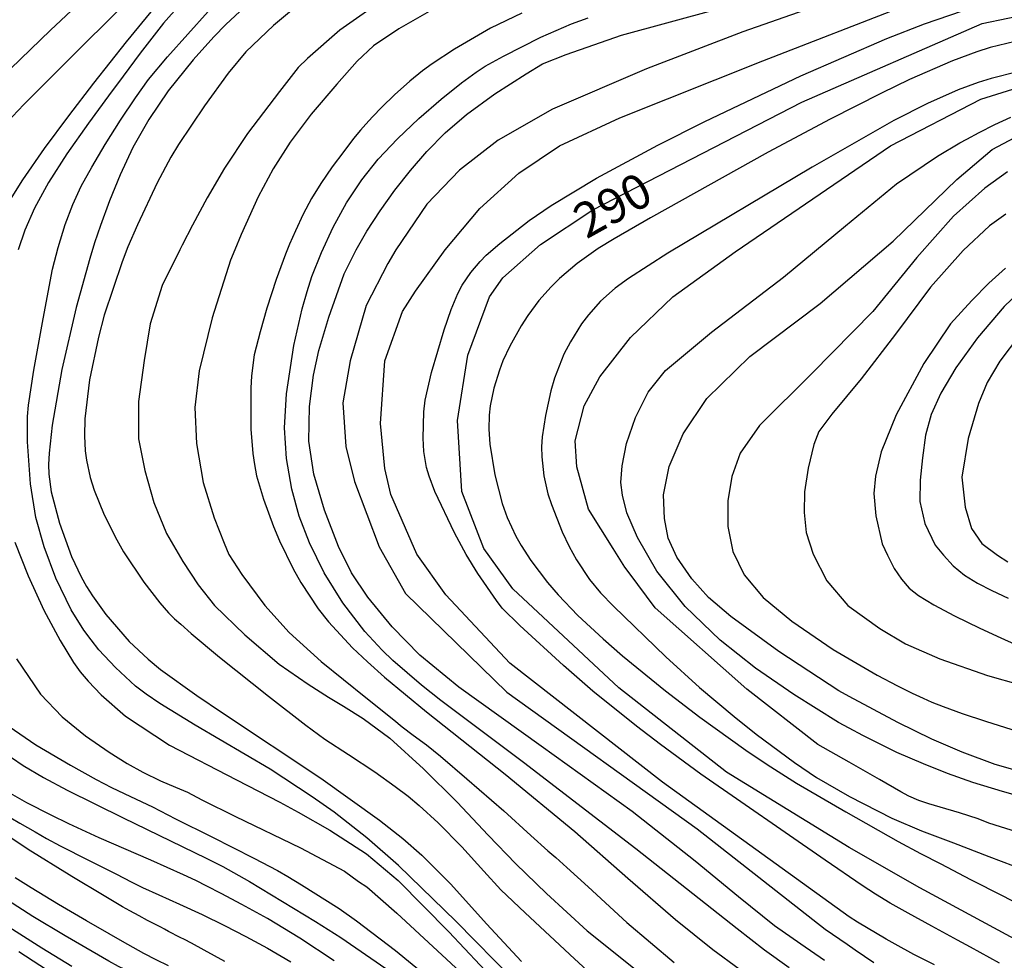
# Model space of a CAD drawing. Extents: x -22000 to -20000, y 93000 to 94500.
# Drawn here: x -20808 to -20702, y 93739 to 93840 of the extents above; entities that cross this region are included whole.
import ezdxf

# ---------------------------------------------------------------- set-up
doc = ezdxf.new("R2010")
doc.units = 0
doc.layers.add('7101000', color=4, linetype='Continuous')
doc.layers.add('7102000', color=2, linetype='Continuous')
doc.styles.add('Dm_Anotation', font='txt.shx', dxfattribs={"bigfont": 'PSCDM.shx'})

msp = doc.modelspace()

# ---------------------------------------------------------------- linework, layer by layer
at = {"layer": '7101000', "flags": 128}
for points in [[(-20797.63, 93845.78), (-20804.89, 93838.93), (-20810.26, 93833.73)], [(-20784.53, 93840.96), (-20786.03, 93839.56), (-20787.35, 93838.23), (-20789.56, 93835.75), (-20792.23, 93832.42), (-20794.33, 93829.34), (-20796.03, 93826.31), (-20797.42, 93823.39), (-20798.57, 93820.59), (-20799.52, 93817.95), (-20800.16, 93816.07), (-20800.66, 93814.39), (-20802.12, 93809.11), (-20803.69, 93802.46), (-20804.72, 93796.49), (-20805.05, 93793.46), (-20805.1, 93792.25), (-20805.08, 93791.21), (-20804.82, 93789.29), (-20803.94, 93785.93), (-20802.64, 93782.35), (-20801.6, 93780.17), (-20801.02, 93779.13), (-20800.39, 93778.12), (-20798.96, 93776.12), (-20796.43, 93773.22), (-20794.4, 93771.31), (-20793.06, 93770.21), (-20789.15, 93767.4), (-20786.41, 93765.55), (-20775.84, 93758.54), (-20769.53, 93754.02), (-20767.01, 93752.03), (-20764.96, 93750.25), (-20761.83, 93747.12), (-20758, 93742.87), (-20754.26, 93738.83)], [(-20693.49, 93736.91), (-20700.33, 93740.76), (-20711.42, 93746.72), (-20719.01, 93751.06), (-20732.21, 93759.17), (-20743.77, 93768.23), (-20755.18, 93778.86), (-20758.31, 93783.23), (-20760.65, 93789.33), (-20761.12, 93796.98), (-20760.02, 93804.01), (-20757.68, 93810.26), (-20756.27, 93812.3), (-20752.21, 93815.89), (-20746.59, 93819.64), (-20724.09, 93831.2), (-20704.71, 93839.64), (-20696.43, 93841.36)], [(-20725.48, 93738.13), (-20728.1, 93740.04), (-20731.05, 93742.34), (-20741.97, 93750.92), (-20754.05, 93760.22), (-20762.92, 93766.89), (-20765, 93768.53), (-20768.09, 93771.17), (-20769.24, 93772.27), (-20771.08, 93774.28), (-20773.46, 93777.36), (-20775.46, 93780.61), (-20777.05, 93783.83), (-20778.17, 93786.68), (-20778.96, 93789.58), (-20779.51, 93792.9), (-20779.73, 93796.19), (-20779.51, 93799.84), (-20778.72, 93805.03), (-20777.83, 93808.99), (-20777.31, 93810.83), (-20776.78, 93812.45), (-20775.77, 93815.03), (-20774.51, 93817.77), (-20773.06, 93820.39), (-20771.43, 93822.85), (-20769.65, 93825.06), (-20767.6, 93827.24), (-20765.3, 93829.44), (-20762.87, 93831.53), (-20760.71, 93833.26), (-20759.14, 93834.41), (-20758.14, 93835.08), (-20756.2, 93836.15), (-20752.16, 93838.2), (-20748.88, 93839.63), (-20747.09, 93840.28)], [(-20698.67, 93758.66), (-20703.31, 93759.99), (-20706.86, 93761.3), (-20710.14, 93762.72), (-20713.78, 93764.52), (-20719.01, 93767.29), (-20720.14, 93767.9), (-20726.59, 93772.14), (-20731.72, 93775.9), (-20734.13, 93777.93), (-20735.92, 93779.95), (-20737.53, 93782.28), (-20738.46, 93784.33), (-20738.88, 93786.43), (-20738.99, 93788.98), (-20738.38, 93792.03), (-20736.88, 93795.53), (-20734.32, 93799.33), (-20729.68, 93803.85), (-20722.14, 93809.55), (-20714.27, 93816.25), (-20707.44, 93822.89), (-20703.62, 93826.12), (-20701.2, 93827.39)], [(-20700.7, 93806.16), (-20702.8, 93803.37), (-20704.16, 93801.07), (-20705.09, 93798.81), (-20706.2, 93795.03), (-20706.88, 93790.89), (-20706.55, 93787.65), (-20705.84, 93785.35), (-20704.75, 93783.76), (-20703.07, 93782.48), (-20701.96, 93781.79)], [(-20809.09, 93760.73), (-20807.82, 93759.89), (-20805.64, 93758.59), (-20803.09, 93757.23), (-20797.08, 93754.27), (-20788.15, 93749.93), (-20786.37, 93749.02), (-20783.51, 93747.41), (-20776.4, 93743.13), (-20773.69, 93741.38), (-20768.82, 93738.07)], [(-20783.77, 93731.78), (-20784.09, 93731.95), (-20784.51, 93732.15), (-20785.11, 93732.43), (-20785.99, 93732.84), (-20787.27, 93733.43), (-20788.72, 93734.11), (-20789.4, 93734.43), (-20792.83, 93736.04), (-20795.67, 93737.38), (-20797.57, 93738.29), (-20798.61, 93738.84), (-20800.41, 93739.87), (-20803.31, 93741.56), (-20806.81, 93743.66), (-20810.67, 93746.14)]]:
    msp.add_lwpolyline(points, dxfattribs=at)
at = {"layer": '7102000', "flags": 128}
for points in [[(-20774.45, 93855.87), (-20778.81, 93852.91), (-20784.12, 93848.69), (-20788.93, 93844.01), (-20792.75, 93839.69), (-20795.26, 93836.46), (-20797.08, 93833.99), (-20798.66, 93831.87), (-20800.82, 93828.94), (-20803.15, 93825.66), (-20805.13, 93822.55), (-20806.62, 93819.8), (-20807.64, 93817.43), (-20808.37, 93815.31)], [(-20792.45, 93842.96), (-20796.76, 93837.7), (-20800.26, 93833.25), (-20802.96, 93829.73), (-20805.57, 93826.21), (-20807.91, 93822.86), (-20809.78, 93819.87)], [(-20776.66, 93843.02), (-20780.93, 93839.44), (-20783.89, 93836.62)], [(-20768.67, 93842.56), (-20773.77, 93838.94), (-20777.26, 93835.89), (-20778.26, 93834.91), (-20780.28, 93832.33), (-20783.7, 93827.84), (-20786.2, 93824.1), (-20788.04, 93820.93), (-20789.63, 93817.97), (-20790.75, 93815.81), (-20791, 93815.31), (-20792.89, 93811.48), (-20794.17, 93807.37), (-20794.82, 93803.44), (-20795.43, 93799.01), (-20795.43, 93795.02), (-20794.76, 93791.6), (-20793.77, 93788.15), (-20792.42, 93784.83), (-20790.67, 93781.8), (-20789.02, 93779.31), (-20787.25, 93777.09), (-20784.01, 93773.94), (-20780.29, 93770.79), (-20777.2, 93768.63), (-20775, 93767.22), (-20773.4, 93766.25), (-20771.27, 93764.95), (-20768.42, 93762.83), (-20764.77, 93759.54), (-20761.17, 93755.93), (-20757.85, 93752.39), (-20754.87, 93749.33), (-20751.55, 93746.12), (-20747.17, 93742.12), (-20741.12, 93737.27)], [(-20797.28, 93841.41), (-20802.77, 93835.92), (-20805.76, 93832.95), (-20807.75, 93830.95), (-20809.61, 93829)], [(-20805.59, 93783.38), (-20806.46, 93786.53), (-20807.05, 93790.17), (-20807.38, 93794.67), (-20807.37, 93797.39), (-20807.28, 93798.62), (-20806.68, 93802.38), (-20805.7, 93807.89), (-20804.68, 93813.24), (-20804.09, 93815.58), (-20803.31, 93818.04), (-20802.48, 93820.21), (-20801.59, 93822.15), (-20800.47, 93824.21), (-20799.03, 93826.63), (-20797.38, 93829.25), (-20795.76, 93831.68), (-20794.35, 93833.63), (-20792.3, 93836.09), (-20787.93, 93840.93)], [(-20763.91, 93841.09), (-20767.45, 93839.09), (-20770.17, 93837.26), (-20771.91, 93835.61), (-20774.09, 93833.15), (-20776.85, 93829.9), (-20779.11, 93826.89), (-20780.94, 93824.02), (-20782.56, 93821.03), (-20784.4, 93816.97), (-20785.09, 93815.31), (-20785.54, 93814.23)], [(-20721.67, 93738.91), (-20724.2, 93740.67), (-20727.04, 93742.66), (-20730.92, 93745.75), (-20735.57, 93749.6), (-20742.34, 93754.95), (-20752.13, 93761.98), (-20761, 93768.31), (-20765.19, 93771.74), (-20768.14, 93774.79), (-20770.76, 93777.99), (-20772.52, 93780.58), (-20773.92, 93783.42), (-20775.45, 93787.35), (-20776.57, 93791.19), (-20777.12, 93794.74), (-20777.06, 93798.47), (-20776.62, 93801.86), (-20776.05, 93804.49), (-20774.97, 93808.1), (-20773.32, 93812.75), (-20772.01, 93815.31), (-20770.88, 93817.33), (-20769.45, 93819.53), (-20767.88, 93821.74), (-20766.2, 93823.87), (-20764.42, 93825.91), (-20762.45, 93827.9), (-20760.16, 93829.89), (-20757.1, 93832.09), (-20753.73, 93834.24), (-20751.99, 93835.32), (-20749.45, 93836.34), (-20743.48, 93838.39), (-20733.36, 93841.16)], [(-20723.77, 93841.1), (-20730.46, 93838.77), (-20740.81, 93834.8), (-20750.93, 93830.45), (-20756.76, 93827.11), (-20760.93, 93823.88), (-20764.42, 93820.22), (-20767.76, 93815.31), (-20768.62, 93813.86), (-20770.96, 93809.33), (-20772.68, 93803.39), (-20773.46, 93798.86), (-20773.15, 93794.17), (-20772.21, 93790.42), (-20769.56, 93783.39), (-20766.74, 93778.39), (-20755.81, 93767.76), (-20735.34, 93753.08), (-20721.59, 93742.3), (-20719.23, 93740.67), (-20718.35, 93740.07)], [(-20709.83, 93738.45), (-20712.06, 93739.58), (-20714.07, 93740.67), (-20715.02, 93741.2), (-20718.11, 93743.05), (-20719.01, 93743.63), (-20739.09, 93758.08), (-20755.49, 93770.89), (-20762.37, 93778.23), (-20765.49, 93782.61), (-20768.31, 93789.01), (-20768.93, 93791.83), (-20769.4, 93796.67), (-20768.93, 93803.39), (-20767.06, 93808.7), (-20765.65, 93810.89), (-20762.45, 93815.31), (-20758.73, 93819.78), (-20754.52, 93823.55), (-20750.16, 93826.5), (-20743.67, 93829.53), (-20728.31, 93835.65), (-20712.77, 93841.66)], [(-20763.57, 93789.33), (-20764.19, 93790.98), (-20764.45, 93791.91), (-20764.74, 93793.65), (-20764.83, 93795.07), (-20764.76, 93797.92), (-20764.62, 93799.16), (-20763.93, 93802.14), (-20762.58, 93806.71), (-20761.82, 93808.91), (-20761.09, 93810.62), (-20760.62, 93811.51), (-20759.71, 93812.9), (-20758.71, 93814.08), (-20758.03, 93814.75), (-20756.59, 93816.02), (-20753.42, 93818.47), (-20751.05, 93820.08), (-20746.17, 93823.02), (-20739.57, 93826.58), (-20734.54, 93829.12), (-20724.21, 93834.04), (-20714.98, 93838.04), (-20710.9, 93839.63), (-20705.48, 93841.47)], [(-20754.2, 93840.76), (-20757.59, 93839.15), (-20761.44, 93836.88), (-20763.86, 93835.33), (-20764.88, 93834.58), (-20766.24, 93833.44), (-20767.91, 93831.97), (-20769.27, 93830.66), (-20770.26, 93829.63), (-20770.98, 93828.85), (-20771.57, 93828.18), (-20772.31, 93827.28), (-20773.37, 93825.9), (-20774.6, 93824.23), (-20775.81, 93822.47), (-20776.83, 93820.83), (-20777.71, 93819.16), (-20778.56, 93817.35), (-20779.18, 93815.92), (-20779.61, 93814.85), (-20780.63, 93812.15), (-20781.62, 93809.06), (-20782.35, 93806.49), (-20783, 93804.02), (-20783.29, 93801.79), (-20783.37, 93800.45), (-20783.35, 93796.03), (-20783.15, 93793.44), (-20782.97, 93792.23), (-20782.73, 93791.04), (-20782, 93788.5), (-20780.93, 93785.58), (-20780.28, 93784.05), (-20778.8, 93781.02), (-20777.97, 93779.55), (-20776.1, 93776.72), (-20775.01, 93775.33), (-20772.41, 93772.52), (-20770.82, 93771.02), (-20768.98, 93769.39), (-20764.45, 93765.65), (-20755.99, 93758.95), (-20748.51, 93752.79), (-20742.82, 93747.78), (-20737.67, 93743.33), (-20733.66, 93740.12), (-20730.84, 93738.03)], [(-20701.17, 93837.71), (-20703.85, 93837.07), (-20705.3, 93836.62), (-20707.89, 93835.66), (-20712.54, 93833.62), (-20715.53, 93832.18), (-20721.04, 93829.38), (-20727.71, 93825.81), (-20740.39, 93818.78), (-20744.28, 93816.52), (-20745.99, 93815.46), (-20748.25, 93813.86), (-20750.16, 93812.23), (-20751.07, 93811.34), (-20752.37, 93809.88), (-20753.56, 93808.28), (-20754.28, 93807.17), (-20755.52, 93804.96), (-20756.24, 93803.39), (-20756.62, 93802.39), (-20757.21, 93800.45), (-20757.6, 93798.54), (-20757.71, 93797.56), (-20757.76, 93796.05), (-20757.66, 93794.44), (-20757.13, 93791.15), (-20756.32, 93788.04), (-20755.78, 93786.54), (-20754.86, 93784.55), (-20754.28, 93783.54), (-20753.25, 93781.93), (-20751.46, 93779.56), (-20750.32, 93778.23), (-20748.18, 93776.02), (-20745.47, 93773.5), (-20743.4, 93771.69), (-20738.78, 93767.92), (-20735.06, 93765.08), (-20730.13, 93761.55), (-20727.82, 93759.99), (-20724.67, 93757.98), (-20719.38, 93754.89), (-20713.76, 93751.73), (-20711.34, 93750.43), (-20709.15, 93749.3), (-20705.96, 93747.64), (-20702.49, 93745.87), (-20698.86, 93743.98)], [(-20783.89, 93836.62), (-20785.8, 93834.32), (-20788.35, 93830.81), (-20791.14, 93826.63), (-20791.95, 93825.29), (-20793.44, 93822.51), (-20795.55, 93818.02), (-20796.59, 93815.65), (-20797.2, 93814.02), (-20799.11, 93808.29), (-20799.74, 93805.95), (-20800.7, 93801.36), (-20801.2, 93797.17), (-20801.25, 93795.33), (-20801.16, 93793.7), (-20801.03, 93792.71), (-20800.63, 93790.85), (-20800.21, 93789.5), (-20799.12, 93786.82), (-20797.78, 93784.14), (-20797.05, 93782.86), (-20794.87, 93779.58), (-20793.15, 93777.38), (-20792.21, 93776.29), (-20791.56, 93775.66), (-20790.87, 93775.08), (-20789.77, 93774.07), (-20786.74, 93771.53), (-20781.44, 93767.33), (-20777.45, 93764.21), (-20775.39, 93762.72), (-20772.86, 93761.08), (-20770.01, 93759.2), (-20767.82, 93757.62), (-20766.42, 93756.57), (-20765.24, 93755.6), (-20763.21, 93753.73), (-20760.65, 93751.14), (-20758.3, 93748.51), (-20756.48, 93746.53), (-20753.87, 93744.05), (-20748.56, 93739.1), (-20744.05, 93734.93)], [(-20700.91, 93834.46), (-20703.74, 93833.74), (-20705.15, 93833.3), (-20707.28, 93832.52), (-20710.6, 93831.07), (-20714.2, 93829.23), (-20722.99, 93824.2), (-20738.52, 93814.95), (-20742.74, 93812.23), (-20744.16, 93811.2), (-20745.75, 93809.79), (-20747.04, 93808.35), (-20747.78, 93807.36), (-20748.98, 93805.44), (-20749.68, 93804.11), (-20750.7, 93801.54), (-20751.09, 93800.18), (-20751.66, 93797.51), (-20752.01, 93795.21), (-20752.08, 93794.15), (-20752.07, 93793.07), (-20751.85, 93791.02), (-20751.41, 93789.1), (-20751.04, 93787.95), (-20749.88, 93785), (-20749.14, 93783.44), (-20748.34, 93782.01), (-20746.95, 93779.88), (-20745.77, 93778.43), (-20744.37, 93777.01), (-20738.74, 93771.55), (-20735.1, 93768.26), (-20731.39, 93765.14), (-20729.02, 93763.26), (-20724.88, 93760.19), (-20722.51, 93758.6), (-20718.97, 93756.56), (-20714.41, 93754.22), (-20711.25, 93752.87), (-20707.81, 93751.57), (-20704, 93750.11), (-20701.35, 93749.11)], [(-20700.9, 93752.71), (-20703.99, 93753.69), (-20705.14, 93754.16), (-20707.13, 93754.8), (-20709.22, 93755.4), (-20710.45, 93755.75), (-20711.53, 93756.13), (-20712.6, 93756.59), (-20713.46, 93757.06), (-20715.76, 93758.39), (-20719.01, 93760.24), (-20722.37, 93762.14), (-20730.02, 93768.08), (-20739.87, 93776.83), (-20742.68, 93780.58), (-20743.15, 93781.2), (-20744.4, 93783.23), (-20747.06, 93787.45), (-20748.31, 93791.98), (-20748.46, 93794.8), (-20747.52, 93798.55), (-20745.81, 93801.67), (-20742.52, 93805.89), (-20737.99, 93810.26), (-20731.27, 93815.11), (-20714.56, 93826.51), (-20704.87, 93831.51), (-20701.43, 93832.61)], [(-20698.47, 93755.95), (-20702.52, 93757.09), (-20705.71, 93758.07), (-20708.43, 93759.02), (-20711.03, 93760.05), (-20713.88, 93761.29), (-20717.56, 93763.12), (-20719.01, 93763.88), (-20720.17, 93764.5), (-20724.97, 93767.51), (-20729.09, 93770.34), (-20732.87, 93773.37), (-20736.64, 93776.99), (-20739.69, 93780.78), (-20741.78, 93784.4), (-20742.92, 93787.06), (-20743.4, 93788.94), (-20743.56, 93790.32), (-20743.42, 93792.1), (-20742.94, 93794.49), (-20741.98, 93797.3), (-20740.62, 93800.01), (-20738.77, 93802.34), (-20733.81, 93806.46), (-20726.07, 93812.39), (-20719.4, 93817.92), (-20713.91, 93822.41), (-20709.5, 93825.38), (-20707.11, 93826.84), (-20706.35, 93827.21), (-20705.02, 93827.92), (-20703.34, 93828.8), (-20701.63, 93829.57)], [(-20701.98, 93823.7), (-20704.42, 93821.96), (-20707.8, 93818.96), (-20711.74, 93814.51), (-20716.45, 93808.7), (-20722.99, 93802.06), (-20728.64, 93796.44), (-20730.75, 93793.46), (-20731.64, 93790.97), (-20732.05, 93788.33), (-20732.06, 93785.58), (-20731.53, 93782.88), (-20730.32, 93780.39), (-20728.26, 93777.95), (-20725.18, 93775.4), (-20720.73, 93772.37), (-20719.01, 93771.34), (-20716.01, 93769.59), (-20713.83, 93768.45), (-20712.23, 93767.66), (-20711.07, 93767.11), (-20710.13, 93766.7), (-20708.9, 93766.22)], [(-20702.17, 93819.17), (-20703.93, 93817.91), (-20706.74, 93815.26), (-20710.26, 93811.3), (-20714.03, 93806.25), (-20717.73, 93801.47), (-20720.89, 93797.67), (-20722.29, 93795.81), (-20722.82, 93794.38), (-20723.43, 93791.85), (-20723.8, 93789.31), (-20723.85, 93787.07), (-20723.62, 93784.95), (-20722.88, 93782.61), (-20721.4, 93779.75), (-20719.15, 93777.08), (-20719.01, 93776.97), (-20715.73, 93774.61), (-20712.95, 93772.95), (-20709.28, 93771.34), (-20704.13, 93769.56), (-20697.05, 93767.56)], [(-20785.54, 93814.23), (-20787.52, 93808), (-20788.92, 93802.3), (-20789.38, 93798.38), (-20789.2, 93794.49), (-20788.47, 93790.3), (-20787.29, 93786.51), (-20786.22, 93783.8), (-20785.72, 93782.58), (-20784.31, 93780.42), (-20781.84, 93777.08), (-20779.24, 93774.17), (-20775.8, 93771.07), (-20770.98, 93767.18), (-20767.98, 93764.79), (-20767.07, 93764.05), (-20765.88, 93763.15), (-20764.48, 93762.1), (-20762.97, 93760.9), (-20760.12, 93758.46), (-20756.16, 93755.01), (-20753.23, 93752.37), (-20751.42, 93750.72), (-20750.57, 93749.99), (-20749.36, 93748.91), (-20747.09, 93746.85), (-20742.92, 93743), (-20737.82, 93738.7)], [(-20702.19, 93813.37), (-20704.01, 93811.75), (-20705.83, 93809.87), (-20708.11, 93807.35), (-20710.97, 93803.09), (-20713.97, 93797.59), (-20715.57, 93793.62), (-20716.19, 93790.98), (-20716.36, 93789.13), (-20716.13, 93786.74), (-20715.47, 93783.73), (-20714.9, 93782.48), (-20714.17, 93781.07), (-20713.38, 93779.9), (-20712.56, 93778.96), (-20711.57, 93778.15), (-20709.92, 93777.16), (-20707.67, 93775.98), (-20704.96, 93774.66), (-20702.72, 93773.61), (-20701.19, 93772.94)], [(-20699.95, 93811.51), (-20702.36, 93809.24), (-20705.2, 93805.87), (-20707.54, 93802.64), (-20709.15, 93799.9), (-20710.18, 93797.61), (-20710.79, 93795.4), (-20711.13, 93792.95), (-20711.37, 93790.55), (-20711.42, 93788.27), (-20710.88, 93785.89), (-20709.76, 93783.56), (-20708.88, 93782.48), (-20707.83, 93781.34), (-20706.6, 93780.34), (-20705.2, 93779.47), (-20703.66, 93778.69), (-20701.93, 93777.89)], [(-20702.86, 93738.65), (-20705.95, 93740.34), (-20707.38, 93741.12), (-20710.12, 93742.61), (-20712.68, 93744.02), (-20714.59, 93745.1), (-20716.17, 93746.05), (-20717.6, 93746.99), (-20721.6, 93749.71), (-20734.96, 93758.96), (-20739.3, 93762.14), (-20741.89, 93764.12), (-20746.56, 93767.89), (-20749.72, 93770.63), (-20754.43, 93774.93), (-20756.33, 93776.8), (-20756.95, 93777.61), (-20758.96, 93780.53), (-20760.21, 93782.58), (-20761.47, 93784.9), (-20763.57, 93789.33)], [(-20808.74, 93783.91), (-20807.29, 93780.26), (-20805.61, 93776.6), (-20803.85, 93773.31), (-20802.44, 93770.95), (-20801.69, 93769.95), (-20800.85, 93768.96), (-20799.46, 93767.48), (-20796.82, 93765.19), (-20792.11, 93762.07), (-20784.91, 93758.33), (-20780.22, 93755.94), (-20778.28, 93754.85), (-20774.87, 93752.92), (-20770.92, 93750.4), (-20767.51, 93747.53), (-20762.07, 93742), (-20755.33, 93734.82)], [(-20755.05, 93736.77), (-20761.32, 93743.16), (-20767.46, 93749.13), (-20770.88, 93752.11), (-20774.4, 93754.86), (-20776.75, 93756.53), (-20781.27, 93759.49), (-20789.34, 93764.21), (-20793.13, 93766.55), (-20794.62, 93767.55), (-20795.75, 93768.4), (-20797.92, 93770.42), (-20799.69, 93772.33), (-20800.54, 93773.38), (-20801.32, 93774.44), (-20802.69, 93776.63), (-20804.34, 93780.02), (-20805.59, 93783.38)], [(-20808.54, 93771.36), (-20805.96, 93767.56), (-20803.63, 93765.1), (-20801.15, 93763.09), (-20798.6, 93761.33), (-20796.67, 93760.11), (-20794.96, 93759.17), (-20793.07, 93758.25), (-20791.47, 93757.55), (-20790.17, 93757), (-20788.62, 93756.2), (-20785.02, 93754.39), (-20778.03, 93751.03), (-20773.29, 93748.54), (-20771.77, 93747.43), (-20770.88, 93746.83), (-20767.67, 93744), (-20759.89, 93736.82)], [(-20708.9, 93766.22), (-20706.87, 93765.49), (-20704.35, 93764.64), (-20701.52, 93763.74)], [(-20809.34, 93764.06), (-20806.48, 93762.12), (-20802.74, 93759.92), (-20799.99, 93758.38), (-20798.35, 93757.53), (-20796.3, 93756.56), (-20793.94, 93755.44), (-20791.45, 93754.16), (-20787.56, 93752.2), (-20783.04, 93749.93), (-20780.5, 93748.59), (-20779.39, 93747.94), (-20777.89, 93747.04), (-20773.87, 93744.5), (-20772, 93743.18), (-20767.78, 93739.98), (-20762.02, 93735.27)], [(-20774.38, 93738.9), (-20778.07, 93741.33), (-20781.55, 93743.42), (-20784.33, 93744.95), (-20786.54, 93746.11), (-20788.08, 93746.92), (-20789.26, 93747.51), (-20790.61, 93748.14), (-20794.1, 93749.69), (-20799.67, 93752.12), (-20802.92, 93753.61), (-20804.81, 93754.55), (-20807.43, 93755.86), (-20809.94, 93757.29)], [(-20810.13, 93754.84), (-20808.2, 93753.69), (-20806.54, 93752.74), (-20805.32, 93752.03), (-20803.84, 93751.25), (-20800.8, 93749.71), (-20797.88, 93748.23), (-20796.97, 93747.76), (-20796.21, 93747.36), (-20794.99, 93746.76), (-20793.26, 93745.98), (-20791.02, 93744.98), (-20788.57, 93743.85), (-20786.2, 93742.7), (-20783.89, 93741.5), (-20781.56, 93740.23), (-20779.06, 93738.78)], [(-20786.15, 93738.82), (-20788.39, 93740.04), (-20789.74, 93740.77), (-20790.5, 93741.17), (-20790.95, 93741.4), (-20791.37, 93741.6), (-20791.79, 93741.81), (-20792.21, 93742.03), (-20792.63, 93742.28), (-20793.03, 93742.51), (-20793.38, 93742.69), (-20793.83, 93742.91), (-20794.46, 93743.23), (-20795.38, 93743.72), (-20796.36, 93744.25), (-20797.15, 93744.69), (-20797.88, 93745.11), (-20799.12, 93745.86), (-20802.59, 93747.96), (-20802.88, 93748.13), (-20807.31, 93750.86), (-20809.27, 93752.18)], [(-20792.22, 93738.33), (-20793.55, 93738.99), (-20794.85, 93739.68), (-20796, 93740.31), (-20797.16, 93740.96), (-20798.6, 93741.79), (-20801.03, 93743.2), (-20804.02, 93744.95), (-20806.98, 93746.73), (-20808.71, 93747.81)], [(-20802.61, 93738.26), (-20805.84, 93740.23), (-20810.15, 93743.02)], [(-20808.29, 93739.89), (-20803.07, 93736.49), (-20799.85, 93734.43), (-20799.27, 93734.07), (-20798.4, 93733.54), (-20797.72, 93733.15), (-20797.31, 93732.95), (-20796.92, 93732.78), (-20796.52, 93732.62), (-20796.1, 93732.44), (-20795.67, 93732.25), (-20795.22, 93732.03), (-20794.78, 93731.79), (-20794.36, 93731.54), (-20793.95, 93731.27), (-20793.55, 93731.01), (-20793.18, 93730.76), (-20792.83, 93730.52), (-20792.49, 93730.3), (-20792.19, 93730.1), (-20791.92, 93729.92), (-20791.68, 93729.77), (-20791.45, 93729.63)], [(-20718.35, 93740.07), (-20716.35, 93738.72)]]:
    msp.add_lwpolyline(points, dxfattribs=at)

# ---------------------------------------------------------------- texts
at = {"layer": '7101000', "style": 'Dm_Anotation'}
msp.add_text('290', height=3.75, rotation=29, dxfattribs=at).set_placement((-20747.27, 93816.43))

doc.saveas('drawing.dxf')
